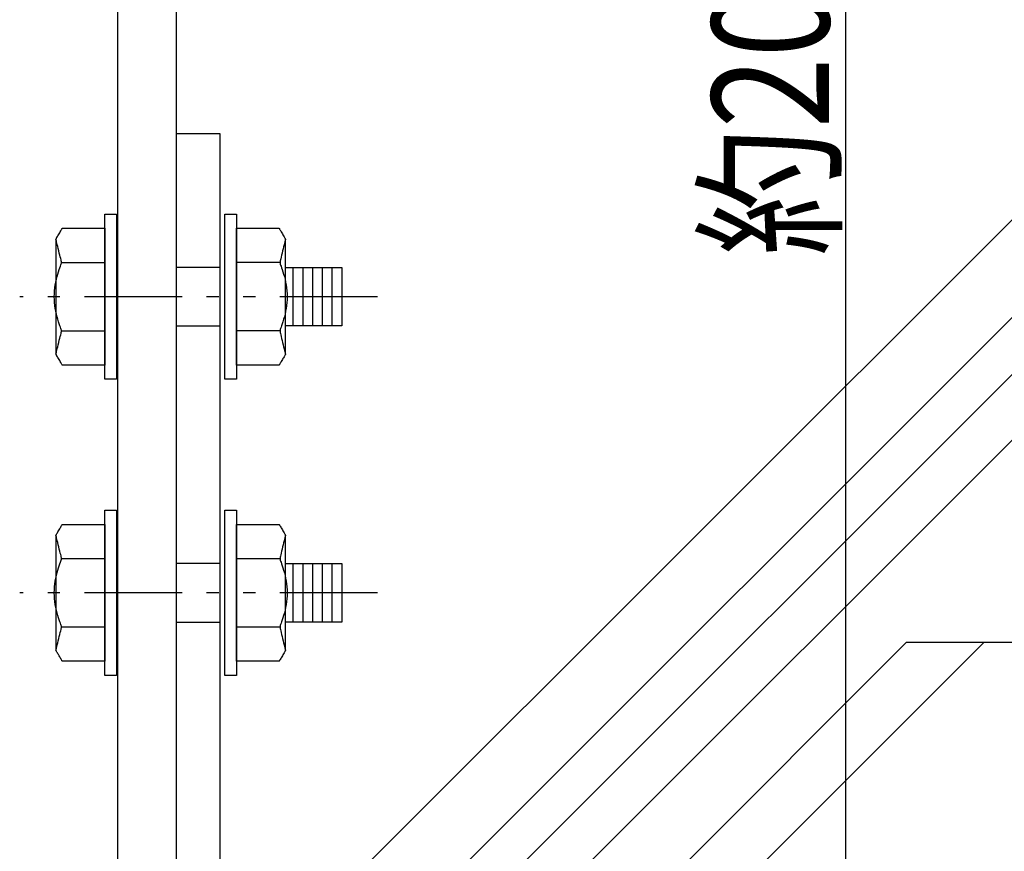
# Model space of a CAD drawing. Extents: x 582 to 2507, y 407 to 1707.
# Drawn here: x 1664 to 1764, y 1183 to 1268 of the extents above; entities that cross this region are included whole.
import ezdxf

# ---------------------------------------------------------------- set-up
doc = ezdxf.new("R2010")
doc.units = 0
doc.header["$MEASUREMENT"] = 0
doc.linetypes.add('PHANTOM2', pattern=[20, 10, -2.5, 1.25, -2.5, 1.25, -2.5])
for name, color, linetype in [('_0-0_0', 7, 'CONTINUOUS'), ('_0-1__U_56F3', 7, 'CONTINUOUS'), ('_0-9_', 7, 'CONTINUOUS')]:
    doc.layers.add(name, color=color, linetype=linetype)
doc.styles.get("Standard").update_dxf_attribs({"font": 'txt', "bigfont": 'bigfont.shx'})

msp = doc.modelspace()

# ---------------------------------------------------------------- linework, layer by layer
at = {"layer": '_0-0_0', "color": 7, "linetype": 'Continuous'}
for p, q in [((1684.23, 1256.28), (1679.73, 1256.28)), ((1679.73, 1256.28), (1679.73, 1031.95)), ((1684.23, 1031.95), (1684.23, 1256.28)), ((1672.41, 1231.15), (1672.41, 1248.05)), ((1672.41, 1248.05), (1673.61, 1248.05)), ((1673.61, 1248.05), (1673.61, 1231.15)), ((1684.71, 1248.05), (1685.91, 1248.05)), ((1684.71, 1231.15), (1684.71, 1248.05)), ((1685.91, 1248.05), (1685.91, 1231.15)), ((1667.95, 1246.41), (1667.99, 1246.47)), ((1667.99, 1246.47), (1668.01, 1246.52)), ((1668.01, 1246.52), (1668.03, 1246.55)), ((1668.03, 1246.55), (1668.05, 1246.57)), ((1668.05, 1246.57), (1668.05, 1246.59)), ((1668.05, 1246.59), (1668.06, 1246.59)), ((1668.06, 1246.6), (1668.07, 1246.6)), ((1668.06, 1246.59), (1668.06, 1246.6)), ((1668.07, 1246.6), (1668.1, 1246.6)), ((1668.1, 1246.6), (1668.15, 1246.6)), ((1668.15, 1246.6), (1668.24, 1246.6)), ((1668.24, 1246.6), (1668.37, 1246.6)), ((1668.37, 1246.6), (1668.55, 1246.6)), ((1668.55, 1246.6), (1668.78, 1246.6)), ((1668.78, 1246.6), (1669.09, 1246.6)), ((1669.09, 1246.6), (1669.44, 1246.6)), ((1669.44, 1246.6), (1669.83, 1246.6)), ((1669.83, 1246.6), (1670.23, 1246.6)), ((1670.23, 1246.6), (1670.64, 1246.6)), ((1670.64, 1246.6), (1671.03, 1246.6)), ((1671.03, 1246.6), (1671.38, 1246.6)), ((1671.38, 1246.6), (1671.68, 1246.6)), ((1671.68, 1246.6), (1671.92, 1246.6)), ((1671.92, 1246.6), (1672.1, 1246.6)), ((1672.1, 1246.6), (1672.23, 1246.6)), ((1672.23, 1246.6), (1672.32, 1246.6)), ((1672.32, 1246.6), (1672.37, 1246.6)), ((1672.37, 1246.6), (1672.4, 1246.6)), ((1672.4, 1246.6), (1672.41, 1246.6)), ((1672.41, 1246.6), (1672.41, 1246.59)), ((1672.41, 1246.59), (1672.41, 1246.56)), ((1672.41, 1246.56), (1672.41, 1246.47)), ((1672.41, 1246.47), (1672.41, 1246.3)), ((1685.91, 1246.59), (1685.91, 1246.6)), ((1685.91, 1246.6), (1685.93, 1246.6)), ((1685.91, 1246.56), (1685.91, 1246.59)), ((1685.91, 1246.47), (1685.91, 1246.56)), ((1685.91, 1246.31), (1685.91, 1246.47)), ((1685.93, 1246.6), (1685.95, 1246.6)), ((1685.95, 1246.6), (1686, 1246.6)), ((1686, 1246.6), (1686.09, 1246.6)), ((1686.09, 1246.6), (1686.22, 1246.6)), ((1686.22, 1246.6), (1686.4, 1246.6)), ((1686.4, 1246.6), (1686.64, 1246.6)), ((1686.64, 1246.6), (1686.94, 1246.6)), ((1686.94, 1246.6), (1687.3, 1246.6)), ((1687.3, 1246.6), (1687.68, 1246.6)), ((1687.68, 1246.6), (1688.09, 1246.6)), ((1688.09, 1246.6), (1688.49, 1246.6)), ((1688.49, 1246.6), (1688.88, 1246.6)), ((1688.88, 1246.6), (1689.24, 1246.6)), ((1689.24, 1246.6), (1689.54, 1246.6)), ((1689.54, 1246.6), (1689.78, 1246.6)), ((1689.78, 1246.6), (1689.96, 1246.6)), ((1689.96, 1246.6), (1690.09, 1246.6)), ((1690.09, 1246.6), (1690.17, 1246.6)), ((1690.17, 1246.6), (1690.23, 1246.6)), ((1690.23, 1246.6), (1690.25, 1246.6)), ((1690.25, 1246.6), (1690.26, 1246.6)), ((1690.26, 1246.6), (1690.27, 1246.59)), ((1690.27, 1246.59), (1690.27, 1246.59)), ((1690.27, 1246.59), (1690.28, 1246.57)), ((1690.28, 1246.57), (1690.29, 1246.55)), ((1690.29, 1246.55), (1690.31, 1246.52)), ((1690.31, 1246.52), (1690.34, 1246.47)), ((1690.34, 1246.47), (1690.37, 1246.41)), ((1667.41, 1245.49), (1667.41, 1233.71)), ((1667.42, 1245.48), (1667.41, 1245.49)), ((1667.41, 1245.49), (1667.42, 1245.49)), ((1667.42, 1245.5), (1667.43, 1245.51)), ((1667.42, 1245.49), (1667.42, 1245.5)), ((1667.42, 1245.46), (1667.42, 1245.48)), ((1667.43, 1245.44), (1667.42, 1245.46)), ((1667.43, 1245.51), (1667.44, 1245.53)), ((1667.44, 1245.39), (1667.43, 1245.44)), ((1667.44, 1245.53), (1667.46, 1245.56)), ((1667.46, 1245.56), (1667.49, 1245.61)), ((1667.49, 1245.61), (1667.52, 1245.67)), ((1667.52, 1245.67), (1667.57, 1245.75)), ((1667.57, 1245.75), (1667.62, 1245.84)), ((1667.62, 1245.84), (1667.68, 1245.94)), ((1667.68, 1245.94), (1667.74, 1246.04)), ((1667.74, 1246.04), (1667.8, 1246.14)), ((1667.8, 1246.14), (1667.85, 1246.24)), ((1667.85, 1246.24), (1667.91, 1246.33)), ((1667.91, 1246.33), (1667.95, 1246.41)), ((1672.41, 1246.3), (1672.41, 1246.03)), ((1672.41, 1246.03), (1672.41, 1245.61)), ((1672.41, 1245.61), (1672.41, 1245.03)), ((1685.91, 1246.03), (1685.91, 1246.31)), ((1685.91, 1245.61), (1685.91, 1246.03)), ((1685.91, 1245.03), (1685.91, 1245.61)), ((1690.37, 1246.41), (1690.42, 1246.33)), ((1690.42, 1246.33), (1690.47, 1246.24)), ((1690.47, 1246.24), (1690.53, 1246.14)), ((1690.53, 1246.14), (1690.59, 1246.04)), ((1690.59, 1246.04), (1690.65, 1245.93)), ((1690.65, 1245.93), (1690.7, 1245.83)), ((1690.7, 1245.83), (1690.76, 1245.74)), ((1690.76, 1245.74), (1690.8, 1245.67)), ((1690.8, 1245.67), (1690.84, 1245.6)), ((1690.84, 1245.6), (1690.86, 1245.56)), ((1690.86, 1245.56), (1690.88, 1245.53)), ((1690.88, 1245.53), (1690.9, 1245.5)), ((1690.9, 1245.43), (1690.89, 1245.38)), ((1690.9, 1245.5), (1690.9, 1245.49)), ((1690.9, 1245.49), (1690.91, 1245.48)), ((1690.91, 1245.47), (1690.9, 1245.46)), ((1690.9, 1245.46), (1690.9, 1245.43)), ((1690.91, 1233.71), (1690.91, 1245.48)), ((1690.91, 1245.48), (1690.91, 1245.48)), ((1690.91, 1245.48), (1690.91, 1245.47)), ((1667.46, 1245.32), (1667.44, 1245.39)), ((1667.48, 1245.22), (1667.46, 1245.32)), ((1667.51, 1245.09), (1667.48, 1245.22)), ((1667.55, 1244.92), (1667.51, 1245.09)), ((1667.6, 1244.73), (1667.55, 1244.92)), ((1667.65, 1244.52), (1667.6, 1244.73)), ((1667.71, 1244.29), (1667.65, 1244.52)), ((1672.41, 1245.03), (1672.41, 1244.26)), ((1685.91, 1244.26), (1685.91, 1245.03)), ((1690.67, 1244.51), (1690.61, 1244.29)), ((1690.72, 1244.72), (1690.67, 1244.51)), ((1690.77, 1244.92), (1690.72, 1244.72)), ((1690.81, 1245.08), (1690.77, 1244.92)), ((1690.84, 1245.21), (1690.81, 1245.08)), ((1690.87, 1245.31), (1690.84, 1245.21)), ((1690.89, 1245.38), (1690.87, 1245.31)), ((1667.76, 1244.07), (1667.71, 1244.29)), ((1667.82, 1243.86), (1667.76, 1244.07)), ((1667.86, 1243.67), (1667.82, 1243.86)), ((1667.91, 1243.5), (1667.86, 1243.67)), ((1667.94, 1243.37), (1667.91, 1243.5)), ((1672.41, 1244.26), (1672.41, 1243.29)), ((1685.91, 1243.29), (1685.91, 1244.26)), ((1690.42, 1243.49), (1690.39, 1243.36)), ((1690.46, 1243.66), (1690.42, 1243.49)), ((1690.51, 1243.85), (1690.46, 1243.66)), ((1690.56, 1244.07), (1690.51, 1243.85)), ((1690.61, 1244.29), (1690.56, 1244.07)), ((1667.75, 1242.38), (1667.82, 1242.57)), ((1667.82, 1242.57), (1667.87, 1242.72)), ((1667.87, 1242.72), (1667.92, 1242.85)), ((1667.92, 1242.85), (1667.95, 1242.95)), ((1667.96, 1243.26), (1667.94, 1243.37)), ((1667.95, 1242.95), (1667.97, 1243.03)), ((1667.97, 1243.18), (1667.96, 1243.26)), ((1667.98, 1243.11), (1667.97, 1243.18)), ((1667.97, 1243.03), (1667.98, 1243.11)), ((1668, 1243.1), (1672.41, 1243.1)), ((1672.41, 1243.29), (1672.41, 1242.15)), ((1684.23, 1242.6), (1679.73, 1242.6)), ((1679.73, 1242.6), (1679.73, 1236.6)), ((1684.23, 1236.6), (1684.23, 1242.6)), ((1685.91, 1242.15), (1685.91, 1243.29)), ((1690.32, 1243.09), (1685.91, 1243.09)), ((1690.36, 1243.26), (1690.35, 1243.17)), ((1690.35, 1243.17), (1690.35, 1243.1)), ((1690.35, 1243.1), (1690.36, 1243.02)), ((1690.39, 1243.36), (1690.36, 1243.26)), ((1690.36, 1243.02), (1690.38, 1242.94)), ((1690.38, 1242.94), (1690.41, 1242.84)), ((1690.41, 1242.84), (1690.45, 1242.72)), ((1690.45, 1242.72), (1690.51, 1242.56)), ((1690.51, 1242.56), (1690.57, 1242.37)), ((1690.91, 1236.6), (1690.91, 1242.6)), ((1690.91, 1242.6), (1696.66, 1242.6)), ((1691.67, 1242.6), (1691.67, 1236.6)), ((1692.67, 1242.6), (1692.67, 1236.6)), ((1693.66, 1242.6), (1693.66, 1236.6)), ((1694.66, 1242.6), (1694.66, 1236.6)), ((1695.66, 1242.6), (1695.66, 1236.6)), ((1696.66, 1242.6), (1696.66, 1236.6)), ((1667.4, 1241.09), (1667.47, 1241.38)), ((1667.47, 1241.38), (1667.54, 1241.66)), ((1667.54, 1241.66), (1667.61, 1241.92)), ((1667.61, 1241.92), (1667.68, 1242.16)), ((1667.68, 1242.16), (1667.75, 1242.38)), ((1672.41, 1242.15), (1672.41, 1240.9)), ((1685.91, 1240.9), (1685.91, 1242.15)), ((1690.57, 1242.37), (1690.64, 1242.15)), ((1690.64, 1242.15), (1690.71, 1241.91)), ((1690.71, 1241.91), (1690.79, 1241.65)), ((1690.79, 1241.65), (1690.86, 1241.38)), ((1667.28, 1240.2), (1667.31, 1240.5)), ((1667.31, 1240.5), (1667.35, 1240.8)), ((1667.35, 1240.8), (1667.4, 1241.09)), ((1672.41, 1240.9), (1672.41, 1239.6)), ((1685.91, 1239.6), (1685.91, 1240.9)), ((1690.86, 1241.38), (1690.92, 1241.09)), ((1690.92, 1241.09), (1690.97, 1240.8)), ((1690.97, 1240.8), (1691.02, 1240.5)), ((1691.02, 1240.5), (1691.05, 1240.2)), ((1667.25, 1239.6), (1667.26, 1239.9)), ((1667.26, 1239.3), (1667.25, 1239.6)), ((1667.26, 1239.9), (1667.28, 1240.2)), ((1672.41, 1239.6), (1672.41, 1238.29)), ((1685.91, 1238.29), (1685.91, 1239.6)), ((1691.05, 1240.2), (1691.07, 1239.9)), ((1691.07, 1239.9), (1691.07, 1239.59)), ((1691.07, 1239.59), (1691.07, 1239.29)), ((1667.28, 1238.99), (1667.26, 1239.3)), ((1667.31, 1238.7), (1667.28, 1238.99)), ((1667.35, 1238.4), (1667.31, 1238.7)), ((1667.4, 1238.1), (1667.35, 1238.4)), ((1690.97, 1238.39), (1690.92, 1238.1)), ((1691.02, 1238.69), (1690.97, 1238.39)), ((1691.05, 1238.99), (1691.02, 1238.69)), ((1691.07, 1239.29), (1691.05, 1238.99)), ((1667.47, 1237.82), (1667.4, 1238.1)), ((1667.54, 1237.54), (1667.47, 1237.82)), ((1667.61, 1237.28), (1667.54, 1237.54)), ((1672.41, 1238.29), (1672.41, 1237.04)), ((1685.91, 1237.04), (1685.91, 1238.29)), ((1690.79, 1237.54), (1690.71, 1237.28)), ((1690.86, 1237.81), (1690.79, 1237.54)), ((1690.92, 1238.1), (1690.86, 1237.81)), ((1667.68, 1237.04), (1667.61, 1237.28)), ((1667.75, 1236.82), (1667.68, 1237.04)), ((1667.82, 1236.63), (1667.75, 1236.82)), ((1667.87, 1236.48), (1667.82, 1236.63)), ((1667.92, 1236.35), (1667.87, 1236.48)), ((1667.95, 1236.25), (1667.92, 1236.35)), ((1672.41, 1237.04), (1672.41, 1235.9)), ((1679.73, 1236.6), (1684.23, 1236.6)), ((1685.91, 1235.91), (1685.91, 1237.04)), ((1690.41, 1236.34), (1690.38, 1236.24)), ((1690.45, 1236.47), (1690.41, 1236.34)), ((1690.51, 1236.63), (1690.45, 1236.47)), ((1690.57, 1236.82), (1690.51, 1236.63)), ((1690.64, 1237.04), (1690.57, 1236.82)), ((1690.71, 1237.28), (1690.64, 1237.04)), ((1696.66, 1236.6), (1690.91, 1236.6)), ((1667.76, 1235.13), (1667.82, 1235.34)), ((1667.82, 1235.34), (1667.86, 1235.53)), ((1667.86, 1235.53), (1667.91, 1235.7)), ((1667.91, 1235.7), (1667.94, 1235.83)), ((1667.94, 1235.83), (1667.96, 1235.94)), ((1667.97, 1236.17), (1667.95, 1236.25)), ((1667.96, 1235.94), (1667.97, 1236.02)), ((1667.98, 1236.1), (1667.97, 1236.17)), ((1667.97, 1236.02), (1667.98, 1236.1)), ((1668, 1236.1), (1672.41, 1236.1)), ((1672.41, 1235.9), (1672.41, 1234.93)), ((1690.32, 1236.09), (1685.91, 1236.09)), ((1685.91, 1234.93), (1685.91, 1235.91)), ((1690.36, 1236.16), (1690.35, 1236.09)), ((1690.35, 1236.09), (1690.35, 1236.01)), ((1690.35, 1236.01), (1690.36, 1235.93)), ((1690.38, 1236.24), (1690.36, 1236.16)), ((1690.36, 1235.93), (1690.39, 1235.82)), ((1690.39, 1235.82), (1690.42, 1235.69)), ((1690.42, 1235.69), (1690.46, 1235.53)), ((1690.46, 1235.53), (1690.51, 1235.33)), ((1690.51, 1235.33), (1690.56, 1235.12)), ((1667.55, 1234.28), (1667.6, 1234.47)), ((1667.6, 1234.47), (1667.65, 1234.68)), ((1667.65, 1234.68), (1667.71, 1234.91)), ((1667.71, 1234.91), (1667.76, 1235.13)), ((1672.41, 1234.93), (1672.41, 1234.16)), ((1685.91, 1234.16), (1685.91, 1234.93)), ((1690.56, 1235.12), (1690.61, 1234.9)), ((1690.61, 1234.9), (1690.67, 1234.68)), ((1690.67, 1234.68), (1690.72, 1234.46)), ((1690.72, 1234.46), (1690.77, 1234.27)), ((1667.41, 1233.71), (1667.42, 1233.72)), ((1667.42, 1233.71), (1667.41, 1233.71)), ((1667.42, 1233.73), (1667.43, 1233.76)), ((1667.42, 1233.72), (1667.42, 1233.73)), ((1667.42, 1233.7), (1667.42, 1233.71)), ((1667.43, 1233.69), (1667.42, 1233.7)), ((1667.43, 1233.76), (1667.44, 1233.81)), ((1667.44, 1233.67), (1667.43, 1233.69)), ((1667.44, 1233.81), (1667.46, 1233.88)), ((1667.46, 1233.63), (1667.44, 1233.67)), ((1667.46, 1233.88), (1667.48, 1233.98)), ((1667.49, 1233.59), (1667.46, 1233.63)), ((1667.48, 1233.98), (1667.51, 1234.11)), ((1667.52, 1233.53), (1667.49, 1233.59)), ((1667.51, 1234.11), (1667.55, 1234.28)), ((1667.57, 1233.45), (1667.52, 1233.53)), ((1667.62, 1233.36), (1667.57, 1233.45)), ((1667.68, 1233.26), (1667.62, 1233.36)), ((1672.41, 1234.16), (1672.41, 1233.58)), ((1672.41, 1233.58), (1672.41, 1233.17)), ((1685.91, 1233.58), (1685.91, 1234.16)), ((1685.91, 1233.17), (1685.91, 1233.58)), ((1690.7, 1233.35), (1690.65, 1233.26)), ((1690.76, 1233.44), (1690.7, 1233.35)), ((1690.8, 1233.52), (1690.76, 1233.44)), ((1690.77, 1234.27), (1690.81, 1234.1)), ((1690.84, 1233.58), (1690.8, 1233.52)), ((1690.81, 1234.1), (1690.84, 1233.97)), ((1690.84, 1233.97), (1690.87, 1233.87)), ((1690.86, 1233.63), (1690.84, 1233.58)), ((1690.88, 1233.66), (1690.86, 1233.63)), ((1690.87, 1233.87), (1690.89, 1233.8)), ((1690.9, 1233.68), (1690.88, 1233.66)), ((1690.89, 1233.8), (1690.9, 1233.76)), ((1690.9, 1233.76), (1690.9, 1233.73)), ((1690.9, 1233.73), (1690.91, 1233.71)), ((1690.91, 1233.7), (1690.9, 1233.7)), ((1690.9, 1233.7), (1690.9, 1233.68)), ((1690.91, 1233.71), (1690.91, 1233.71)), ((1690.91, 1233.71), (1690.91, 1233.7)), ((1667.74, 1233.15), (1667.68, 1233.26)), ((1667.8, 1233.05), (1667.74, 1233.15)), ((1667.85, 1232.95), (1667.8, 1233.05)), ((1667.91, 1232.86), (1667.85, 1232.95)), ((1667.95, 1232.78), (1667.91, 1232.86)), ((1667.99, 1232.72), (1667.95, 1232.78)), ((1668.01, 1232.67), (1667.99, 1232.72)), ((1668.03, 1232.64), (1668.01, 1232.67)), ((1668.05, 1232.62), (1668.03, 1232.64)), ((1668.05, 1232.61), (1668.05, 1232.62)), ((1668.06, 1232.6), (1668.05, 1232.61)), ((1668.07, 1232.6), (1668.06, 1232.6)), ((1668.06, 1232.6), (1668.06, 1232.6)), ((1668.1, 1232.6), (1668.07, 1232.6)), ((1668.15, 1232.6), (1668.1, 1232.6)), ((1668.24, 1232.6), (1668.15, 1232.6)), ((1668.37, 1232.6), (1668.24, 1232.6)), ((1668.55, 1232.6), (1668.37, 1232.6)), ((1668.78, 1232.6), (1668.55, 1232.6)), ((1669.09, 1232.6), (1668.78, 1232.6)), ((1669.44, 1232.6), (1669.09, 1232.6)), ((1669.83, 1232.6), (1669.44, 1232.6)), ((1670.23, 1232.6), (1669.83, 1232.6)), ((1670.64, 1232.6), (1670.23, 1232.6)), ((1671.03, 1232.6), (1670.64, 1232.6)), ((1671.38, 1232.6), (1671.03, 1232.6)), ((1671.68, 1232.6), (1671.38, 1232.6)), ((1671.92, 1232.6), (1671.68, 1232.6)), ((1672.1, 1232.6), (1671.92, 1232.6)), ((1672.23, 1232.6), (1672.1, 1232.6)), ((1672.32, 1232.6), (1672.23, 1232.6)), ((1672.37, 1232.6), (1672.32, 1232.6)), ((1672.4, 1232.6), (1672.37, 1232.6)), ((1672.41, 1232.6), (1672.4, 1232.6)), ((1672.41, 1233.17), (1672.41, 1232.89)), ((1672.41, 1232.89), (1672.41, 1232.72)), ((1672.41, 1232.72), (1672.41, 1232.63)), ((1672.41, 1232.63), (1672.41, 1232.6)), ((1672.41, 1232.6), (1672.41, 1232.6)), ((1685.91, 1232.89), (1685.91, 1233.17)), ((1685.91, 1232.72), (1685.91, 1232.89)), ((1685.91, 1232.63), (1685.91, 1232.72)), ((1685.91, 1232.6), (1685.91, 1232.63)), ((1685.92, 1232.6), (1685.91, 1232.6)), ((1685.93, 1232.6), (1685.92, 1232.6)), ((1685.95, 1232.6), (1685.93, 1232.6)), ((1686, 1232.6), (1685.95, 1232.6)), ((1686.09, 1232.6), (1686, 1232.6)), ((1686.22, 1232.6), (1686.09, 1232.6)), ((1686.4, 1232.6), (1686.22, 1232.6)), ((1686.64, 1232.6), (1686.4, 1232.6)), ((1686.94, 1232.6), (1686.64, 1232.6)), ((1687.3, 1232.6), (1686.94, 1232.6)), ((1687.68, 1232.6), (1687.3, 1232.6)), ((1688.09, 1232.6), (1687.68, 1232.6)), ((1688.49, 1232.6), (1688.09, 1232.6)), ((1688.88, 1232.6), (1688.49, 1232.6)), ((1689.24, 1232.6), (1688.88, 1232.6)), ((1689.54, 1232.6), (1689.24, 1232.6)), ((1689.78, 1232.6), (1689.54, 1232.6)), ((1689.96, 1232.6), (1689.78, 1232.6)), ((1690.09, 1232.6), (1689.96, 1232.6)), ((1690.17, 1232.6), (1690.09, 1232.6)), ((1690.23, 1232.6), (1690.17, 1232.6)), ((1690.25, 1232.6), (1690.23, 1232.6)), ((1690.26, 1232.6), (1690.25, 1232.6)), ((1690.27, 1232.6), (1690.26, 1232.6)), ((1690.28, 1232.62), (1690.27, 1232.61)), ((1690.27, 1232.61), (1690.27, 1232.6)), ((1690.29, 1232.64), (1690.28, 1232.62)), ((1690.31, 1232.67), (1690.29, 1232.64)), ((1690.34, 1232.72), (1690.31, 1232.67)), ((1690.37, 1232.78), (1690.34, 1232.72)), ((1690.42, 1232.86), (1690.37, 1232.78)), ((1690.47, 1232.95), (1690.42, 1232.86)), ((1690.53, 1233.05), (1690.47, 1232.95)), ((1690.59, 1233.15), (1690.53, 1233.05)), ((1690.65, 1233.26), (1690.59, 1233.15)), ((1673.61, 1231.15), (1672.41, 1231.15)), ((1685.91, 1231.15), (1684.71, 1231.15)), ((1672.41, 1200.82), (1672.41, 1217.73)), ((1672.41, 1217.73), (1673.61, 1217.73)), ((1673.61, 1217.73), (1673.61, 1200.82)), ((1684.71, 1217.73), (1685.91, 1217.73)), ((1684.71, 1200.82), (1684.71, 1217.73)), ((1685.91, 1217.73), (1685.91, 1200.82)), ((1667.99, 1216.15), (1668.01, 1216.2)), ((1668.01, 1216.2), (1668.03, 1216.23)), ((1668.03, 1216.23), (1668.05, 1216.25)), ((1668.05, 1216.25), (1668.05, 1216.27)), ((1668.05, 1216.27), (1668.06, 1216.27)), ((1668.06, 1216.28), (1668.07, 1216.28)), ((1668.06, 1216.27), (1668.06, 1216.27)), ((1668.07, 1216.28), (1668.1, 1216.28)), ((1668.1, 1216.28), (1668.15, 1216.28)), ((1668.15, 1216.28), (1668.24, 1216.28)), ((1668.24, 1216.28), (1668.37, 1216.28)), ((1668.37, 1216.28), (1668.55, 1216.28)), ((1668.55, 1216.28), (1668.78, 1216.28)), ((1668.78, 1216.28), (1669.09, 1216.28)), ((1669.09, 1216.28), (1669.44, 1216.28)), ((1669.44, 1216.28), (1669.83, 1216.28)), ((1669.83, 1216.28), (1670.23, 1216.28)), ((1670.23, 1216.28), (1670.64, 1216.28)), ((1670.64, 1216.28), (1671.03, 1216.28)), ((1671.03, 1216.28), (1671.38, 1216.28)), ((1671.38, 1216.28), (1671.68, 1216.28)), ((1671.68, 1216.28), (1671.92, 1216.28)), ((1671.92, 1216.28), (1672.1, 1216.28)), ((1672.1, 1216.28), (1672.23, 1216.28)), ((1672.23, 1216.28), (1672.32, 1216.28)), ((1672.32, 1216.28), (1672.37, 1216.28)), ((1672.37, 1216.28), (1672.4, 1216.28)), ((1672.4, 1216.28), (1672.41, 1216.28)), ((1672.41, 1216.28), (1672.41, 1216.27)), ((1672.41, 1216.27), (1672.41, 1216.24)), ((1672.41, 1216.24), (1672.41, 1216.15)), ((1685.91, 1216.27), (1685.91, 1216.28)), ((1685.91, 1216.28), (1685.93, 1216.28)), ((1685.91, 1216.24), (1685.91, 1216.27)), ((1685.91, 1216.15), (1685.91, 1216.24)), ((1685.93, 1216.28), (1685.95, 1216.28)), ((1685.95, 1216.28), (1686, 1216.28)), ((1686, 1216.28), (1686.09, 1216.28)), ((1686.09, 1216.28), (1686.22, 1216.28)), ((1686.22, 1216.28), (1686.4, 1216.28)), ((1686.4, 1216.28), (1686.64, 1216.28)), ((1686.64, 1216.28), (1686.94, 1216.28)), ((1686.94, 1216.28), (1687.3, 1216.28)), ((1687.3, 1216.28), (1687.68, 1216.28)), ((1687.68, 1216.28), (1688.09, 1216.28)), ((1688.09, 1216.28), (1688.49, 1216.28)), ((1688.49, 1216.28), (1688.88, 1216.28)), ((1688.88, 1216.28), (1689.24, 1216.28)), ((1689.24, 1216.28), (1689.54, 1216.28)), ((1689.54, 1216.28), (1689.78, 1216.28)), ((1689.78, 1216.28), (1689.96, 1216.28)), ((1689.96, 1216.28), (1690.09, 1216.28)), ((1690.09, 1216.28), (1690.17, 1216.28)), ((1690.17, 1216.28), (1690.23, 1216.28)), ((1690.23, 1216.28), (1690.25, 1216.28)), ((1690.25, 1216.28), (1690.26, 1216.28)), ((1690.26, 1216.28), (1690.27, 1216.27)), ((1690.27, 1216.27), (1690.27, 1216.27)), ((1690.27, 1216.27), (1690.28, 1216.25)), ((1690.28, 1216.25), (1690.29, 1216.23)), ((1690.29, 1216.23), (1690.31, 1216.2)), ((1690.31, 1216.2), (1690.34, 1216.15)), ((1667.42, 1215.17), (1667.43, 1215.19)), ((1667.43, 1215.19), (1667.44, 1215.21)), ((1667.44, 1215.21), (1667.46, 1215.24)), ((1667.46, 1215.24), (1667.49, 1215.29)), ((1667.49, 1215.29), (1667.52, 1215.35)), ((1667.52, 1215.35), (1667.57, 1215.43)), ((1667.57, 1215.43), (1667.62, 1215.52)), ((1667.62, 1215.52), (1667.68, 1215.62)), ((1667.68, 1215.62), (1667.74, 1215.72)), ((1667.74, 1215.72), (1667.8, 1215.82)), ((1667.8, 1215.82), (1667.85, 1215.92)), ((1667.85, 1215.92), (1667.91, 1216.01)), ((1667.91, 1216.01), (1667.95, 1216.09)), ((1667.95, 1216.09), (1667.99, 1216.15)), ((1672.41, 1216.15), (1672.41, 1215.98)), ((1672.41, 1215.98), (1672.41, 1215.71)), ((1672.41, 1215.71), (1672.41, 1215.29)), ((1672.41, 1215.29), (1672.41, 1214.71)), ((1685.91, 1215.98), (1685.91, 1216.15)), ((1685.91, 1215.71), (1685.91, 1215.98)), ((1685.91, 1215.29), (1685.91, 1215.71)), ((1685.91, 1214.71), (1685.91, 1215.29)), ((1690.34, 1216.15), (1690.37, 1216.09)), ((1690.37, 1216.09), (1690.42, 1216.01)), ((1690.42, 1216.01), (1690.47, 1215.92)), ((1690.47, 1215.92), (1690.53, 1215.82)), ((1690.53, 1215.82), (1690.59, 1215.72)), ((1690.59, 1215.72), (1690.65, 1215.61)), ((1690.65, 1215.61), (1690.7, 1215.51)), ((1690.7, 1215.51), (1690.76, 1215.42)), ((1690.76, 1215.42), (1690.8, 1215.35)), ((1690.8, 1215.35), (1690.84, 1215.28)), ((1690.84, 1215.28), (1690.86, 1215.24)), ((1690.86, 1215.24), (1690.88, 1215.2)), ((1690.88, 1215.2), (1690.9, 1215.18)), ((1690.9, 1215.18), (1690.9, 1215.17)), ((1667.41, 1215.16), (1667.42, 1215.17)), ((1667.41, 1215.16), (1667.41, 1203.39)), ((1667.42, 1215.16), (1667.41, 1215.16)), ((1667.42, 1215.17), (1667.42, 1215.17)), ((1667.42, 1215.14), (1667.42, 1215.16)), ((1667.43, 1215.11), (1667.42, 1215.14)), ((1667.44, 1215.07), (1667.43, 1215.11)), ((1667.46, 1215), (1667.44, 1215.07)), ((1667.48, 1214.9), (1667.46, 1215)), ((1667.51, 1214.77), (1667.48, 1214.9)), ((1667.55, 1214.6), (1667.51, 1214.77)), ((1667.6, 1214.41), (1667.55, 1214.6)), ((1667.65, 1214.19), (1667.6, 1214.41)), ((1667.71, 1213.97), (1667.65, 1214.19)), ((1672.41, 1214.71), (1672.41, 1213.94)), ((1685.91, 1213.94), (1685.91, 1214.71)), ((1690.67, 1214.19), (1690.61, 1213.97)), ((1690.72, 1214.4), (1690.67, 1214.19)), ((1690.77, 1214.6), (1690.72, 1214.4)), ((1690.81, 1214.76), (1690.77, 1214.6)), ((1690.84, 1214.89), (1690.81, 1214.76)), ((1690.87, 1214.99), (1690.84, 1214.89)), ((1690.89, 1215.06), (1690.87, 1214.99)), ((1690.9, 1215.11), (1690.89, 1215.06)), ((1690.9, 1215.17), (1690.91, 1215.16)), ((1690.91, 1215.15), (1690.9, 1215.14)), ((1690.9, 1215.14), (1690.9, 1215.11)), ((1690.91, 1203.39), (1690.91, 1215.16)), ((1690.91, 1215.16), (1690.91, 1215.16)), ((1690.91, 1215.16), (1690.91, 1215.15)), ((1667.76, 1213.75), (1667.71, 1213.97)), ((1667.82, 1213.54), (1667.76, 1213.75)), ((1667.86, 1213.34), (1667.82, 1213.54)), ((1667.91, 1213.18), (1667.86, 1213.34)), ((1667.94, 1213.05), (1667.91, 1213.18)), ((1672.41, 1213.94), (1672.41, 1212.97)), ((1685.91, 1212.97), (1685.91, 1213.94)), ((1690.42, 1213.17), (1690.39, 1213.04)), ((1690.46, 1213.34), (1690.42, 1213.17)), ((1690.51, 1213.53), (1690.46, 1213.34)), ((1690.56, 1213.74), (1690.51, 1213.53)), ((1690.61, 1213.97), (1690.56, 1213.74)), ((1667.75, 1212.05), (1667.82, 1212.24)), ((1667.82, 1212.24), (1667.87, 1212.4)), ((1667.87, 1212.4), (1667.92, 1212.53)), ((1667.92, 1212.53), (1667.95, 1212.63)), ((1667.96, 1212.94), (1667.94, 1213.05)), ((1667.95, 1212.63), (1667.97, 1212.71)), ((1667.97, 1212.86), (1667.96, 1212.94)), ((1667.98, 1212.78), (1667.97, 1212.86)), ((1667.97, 1212.71), (1667.98, 1212.78)), ((1668, 1212.78), (1672.41, 1212.78)), ((1672.41, 1212.97), (1672.41, 1211.83)), ((1684.23, 1212.27), (1679.73, 1212.27)), ((1679.73, 1212.27), (1679.73, 1206.27)), ((1684.23, 1206.27), (1684.23, 1212.27)), ((1685.91, 1211.83), (1685.91, 1212.97)), ((1690.32, 1212.77), (1685.91, 1212.77)), ((1690.36, 1212.94), (1690.35, 1212.85)), ((1690.35, 1212.85), (1690.35, 1212.78)), ((1690.35, 1212.78), (1690.36, 1212.7)), ((1690.39, 1213.04), (1690.36, 1212.94)), ((1690.36, 1212.7), (1690.38, 1212.62)), ((1690.38, 1212.62), (1690.41, 1212.52)), ((1690.41, 1212.52), (1690.45, 1212.4)), ((1690.45, 1212.4), (1690.51, 1212.24)), ((1690.51, 1212.24), (1690.57, 1212.05)), ((1690.91, 1206.28), (1690.91, 1212.28)), ((1690.91, 1212.28), (1696.66, 1212.28)), ((1691.67, 1212.28), (1691.67, 1206.28)), ((1692.67, 1212.28), (1692.67, 1206.28)), ((1693.66, 1212.28), (1693.66, 1206.28)), ((1694.66, 1212.28), (1694.66, 1206.28)), ((1695.66, 1212.28), (1695.66, 1206.28)), ((1696.66, 1212.28), (1696.66, 1206.28)), ((1667.47, 1211.06), (1667.54, 1211.34)), ((1667.54, 1211.34), (1667.61, 1211.6)), ((1667.61, 1211.6), (1667.68, 1211.84)), ((1667.68, 1211.84), (1667.75, 1212.05)), ((1672.41, 1211.83), (1672.41, 1210.58)), ((1685.91, 1210.58), (1685.91, 1211.83)), ((1690.57, 1212.05), (1690.64, 1211.83)), ((1690.64, 1211.83), (1690.71, 1211.59)), ((1690.71, 1211.59), (1690.79, 1211.33)), ((1690.79, 1211.33), (1690.86, 1211.05)), ((1667.28, 1209.88), (1667.31, 1210.18)), ((1667.31, 1210.18), (1667.35, 1210.48)), ((1667.35, 1210.48), (1667.4, 1210.77)), ((1667.4, 1210.77), (1667.47, 1211.06)), ((1672.41, 1210.58), (1672.41, 1209.28)), ((1685.91, 1209.28), (1685.91, 1210.58)), ((1690.86, 1211.05), (1690.92, 1210.77)), ((1690.92, 1210.77), (1690.97, 1210.47)), ((1690.97, 1210.47), (1691.02, 1210.18)), ((1691.02, 1210.18), (1691.05, 1209.88)), ((1667.25, 1209.28), (1667.26, 1209.58)), ((1667.26, 1208.97), (1667.25, 1209.28)), ((1667.26, 1209.58), (1667.28, 1209.88)), ((1672.41, 1209.28), (1672.41, 1207.97)), ((1685.91, 1207.97), (1685.91, 1209.28)), ((1691.05, 1209.88), (1691.07, 1209.58)), ((1691.07, 1209.58), (1691.07, 1209.27)), ((1691.07, 1209.27), (1691.07, 1208.97)), ((1667.28, 1208.67), (1667.26, 1208.97)), ((1667.31, 1208.37), (1667.28, 1208.67)), ((1667.35, 1208.08), (1667.31, 1208.37)), ((1691.02, 1208.37), (1690.97, 1208.07)), ((1691.05, 1208.67), (1691.02, 1208.37)), ((1691.07, 1208.97), (1691.05, 1208.67)), ((1667.4, 1207.78), (1667.35, 1208.08)), ((1667.47, 1207.5), (1667.4, 1207.78)), ((1667.54, 1207.22), (1667.47, 1207.5)), ((1667.61, 1206.96), (1667.54, 1207.22)), ((1672.41, 1207.97), (1672.41, 1206.72)), ((1685.91, 1206.72), (1685.91, 1207.97)), ((1690.79, 1207.22), (1690.71, 1206.96)), ((1690.86, 1207.49), (1690.79, 1207.22)), ((1690.92, 1207.78), (1690.86, 1207.49)), ((1690.97, 1208.07), (1690.92, 1207.78)), ((1667.68, 1206.72), (1667.61, 1206.96)), ((1667.75, 1206.5), (1667.68, 1206.72)), ((1667.82, 1206.31), (1667.75, 1206.5)), ((1667.87, 1206.15), (1667.82, 1206.31)), ((1667.92, 1206.03), (1667.87, 1206.15)), ((1672.41, 1206.72), (1672.41, 1205.58)), ((1679.73, 1206.27), (1684.23, 1206.27)), ((1685.91, 1205.58), (1685.91, 1206.72)), ((1690.45, 1206.15), (1690.41, 1206.02)), ((1690.51, 1206.31), (1690.45, 1206.15)), ((1690.57, 1206.5), (1690.51, 1206.31)), ((1690.64, 1206.71), (1690.57, 1206.5)), ((1690.71, 1206.96), (1690.64, 1206.71)), ((1696.66, 1206.28), (1690.91, 1206.28)), ((1667.82, 1205.02), (1667.86, 1205.21)), ((1667.86, 1205.21), (1667.91, 1205.38)), ((1667.91, 1205.38), (1667.94, 1205.51)), ((1667.95, 1205.93), (1667.92, 1206.03)), ((1667.94, 1205.51), (1667.96, 1205.62)), ((1667.97, 1205.85), (1667.95, 1205.93)), ((1667.96, 1205.62), (1667.97, 1205.7)), ((1667.98, 1205.77), (1667.97, 1205.85)), ((1667.97, 1205.7), (1667.98, 1205.77)), ((1668, 1205.78), (1672.41, 1205.78)), ((1672.41, 1205.58), (1672.41, 1204.61)), ((1690.32, 1205.77), (1685.91, 1205.77)), ((1685.91, 1204.61), (1685.91, 1205.58)), ((1690.36, 1205.84), (1690.35, 1205.77)), ((1690.35, 1205.77), (1690.35, 1205.69)), ((1690.35, 1205.69), (1690.36, 1205.61)), ((1690.38, 1205.92), (1690.36, 1205.84)), ((1690.36, 1205.61), (1690.39, 1205.5)), ((1690.41, 1206.02), (1690.38, 1205.92)), ((1690.39, 1205.5), (1690.42, 1205.37)), ((1690.42, 1205.37), (1690.46, 1205.21)), ((1690.46, 1205.21), (1690.51, 1205.01)), ((1667.55, 1203.96), (1667.6, 1204.15)), ((1667.6, 1204.15), (1667.65, 1204.36)), ((1667.65, 1204.36), (1667.71, 1204.58)), ((1667.71, 1204.58), (1667.76, 1204.81)), ((1667.76, 1204.81), (1667.82, 1205.02)), ((1672.41, 1204.61), (1672.41, 1203.84)), ((1685.91, 1203.84), (1685.91, 1204.61)), ((1690.51, 1205.01), (1690.56, 1204.8)), ((1690.56, 1204.8), (1690.61, 1204.58)), ((1690.61, 1204.58), (1690.67, 1204.36)), ((1690.67, 1204.36), (1690.72, 1204.14)), ((1690.72, 1204.14), (1690.77, 1203.95)), ((1667.41, 1203.39), (1667.42, 1203.4)), ((1667.42, 1203.39), (1667.41, 1203.39)), ((1667.42, 1203.41), (1667.43, 1203.44)), ((1667.42, 1203.4), (1667.42, 1203.41)), ((1667.42, 1203.38), (1667.42, 1203.39)), ((1667.43, 1203.37), (1667.42, 1203.38)), ((1667.43, 1203.44), (1667.44, 1203.49)), ((1667.44, 1203.35), (1667.43, 1203.37)), ((1667.44, 1203.49), (1667.46, 1203.56)), ((1667.46, 1203.31), (1667.44, 1203.35)), ((1667.46, 1203.56), (1667.48, 1203.66)), ((1667.49, 1203.27), (1667.46, 1203.31)), ((1667.48, 1203.66), (1667.51, 1203.79)), ((1667.52, 1203.21), (1667.49, 1203.27)), ((1667.51, 1203.79), (1667.55, 1203.96)), ((1667.57, 1203.13), (1667.52, 1203.21)), ((1667.62, 1203.04), (1667.57, 1203.13)), ((1672.41, 1203.84), (1672.41, 1203.26)), ((1672.41, 1203.26), (1672.41, 1202.84)), ((1685.91, 1203.26), (1685.91, 1203.84)), ((1685.91, 1202.85), (1685.91, 1203.26)), ((1690.76, 1203.12), (1690.7, 1203.03)), ((1690.8, 1203.2), (1690.76, 1203.12)), ((1690.77, 1203.95), (1690.81, 1203.78)), ((1690.84, 1203.26), (1690.8, 1203.2)), ((1690.81, 1203.78), (1690.84, 1203.65)), ((1690.84, 1203.65), (1690.87, 1203.55)), ((1690.86, 1203.31), (1690.84, 1203.26)), ((1690.88, 1203.34), (1690.86, 1203.31)), ((1690.87, 1203.55), (1690.89, 1203.48)), ((1690.9, 1203.36), (1690.88, 1203.34)), ((1690.89, 1203.48), (1690.9, 1203.44)), ((1690.9, 1203.44), (1690.9, 1203.41)), ((1690.9, 1203.41), (1690.91, 1203.39)), ((1690.91, 1203.38), (1690.9, 1203.38)), ((1690.9, 1203.38), (1690.9, 1203.36)), ((1690.91, 1203.39), (1690.91, 1203.39)), ((1690.91, 1203.39), (1690.91, 1203.38)), ((1667.68, 1202.94), (1667.62, 1203.04)), ((1667.74, 1202.83), (1667.68, 1202.94)), ((1667.8, 1202.73), (1667.74, 1202.83)), ((1667.85, 1202.63), (1667.8, 1202.73)), ((1667.91, 1202.54), (1667.85, 1202.63)), ((1667.95, 1202.46), (1667.91, 1202.54)), ((1667.99, 1202.4), (1667.95, 1202.46)), ((1668.01, 1202.35), (1667.99, 1202.4)), ((1668.03, 1202.32), (1668.01, 1202.35)), ((1668.05, 1202.3), (1668.03, 1202.32)), ((1668.05, 1202.28), (1668.05, 1202.3)), ((1668.06, 1202.28), (1668.05, 1202.28)), ((1668.06, 1202.27), (1668.06, 1202.28)), ((1668.07, 1202.27), (1668.06, 1202.27)), ((1668.1, 1202.27), (1668.07, 1202.27)), ((1668.15, 1202.27), (1668.1, 1202.27)), ((1668.24, 1202.27), (1668.15, 1202.27)), ((1668.37, 1202.27), (1668.24, 1202.27)), ((1668.55, 1202.27), (1668.37, 1202.27)), ((1668.78, 1202.27), (1668.55, 1202.27)), ((1669.09, 1202.27), (1668.78, 1202.27)), ((1669.44, 1202.27), (1669.09, 1202.27)), ((1669.83, 1202.27), (1669.44, 1202.27)), ((1670.23, 1202.27), (1669.83, 1202.27)), ((1670.64, 1202.27), (1670.23, 1202.27)), ((1671.03, 1202.27), (1670.64, 1202.27)), ((1671.38, 1202.27), (1671.03, 1202.27)), ((1671.68, 1202.27), (1671.38, 1202.27)), ((1671.92, 1202.27), (1671.68, 1202.27)), ((1672.1, 1202.27), (1671.92, 1202.27)), ((1672.23, 1202.27), (1672.1, 1202.27)), ((1672.32, 1202.27), (1672.23, 1202.27)), ((1672.37, 1202.27), (1672.32, 1202.27)), ((1672.4, 1202.27), (1672.37, 1202.27)), ((1672.41, 1202.27), (1672.4, 1202.27)), ((1672.41, 1202.84), (1672.41, 1202.57)), ((1672.41, 1202.57), (1672.41, 1202.4)), ((1672.41, 1202.4), (1672.41, 1202.31)), ((1672.41, 1202.31), (1672.41, 1202.28)), ((1672.41, 1202.28), (1672.41, 1202.27)), ((1685.91, 1202.57), (1685.91, 1202.85)), ((1685.91, 1202.4), (1685.91, 1202.57)), ((1685.91, 1202.31), (1685.91, 1202.4)), ((1685.91, 1202.28), (1685.91, 1202.31)), ((1685.92, 1202.28), (1685.91, 1202.28)), ((1685.93, 1202.28), (1685.92, 1202.28)), ((1685.95, 1202.28), (1685.93, 1202.28)), ((1686, 1202.28), (1685.95, 1202.28)), ((1686.09, 1202.28), (1686, 1202.28)), ((1686.22, 1202.28), (1686.09, 1202.28)), ((1686.4, 1202.28), (1686.22, 1202.28)), ((1686.64, 1202.28), (1686.4, 1202.28)), ((1686.94, 1202.28), (1686.64, 1202.28)), ((1687.3, 1202.28), (1686.94, 1202.28)), ((1687.68, 1202.28), (1687.3, 1202.28)), ((1688.09, 1202.28), (1687.68, 1202.28)), ((1688.49, 1202.28), (1688.09, 1202.28)), ((1688.88, 1202.28), (1688.49, 1202.28)), ((1689.24, 1202.28), (1688.88, 1202.28)), ((1689.54, 1202.28), (1689.24, 1202.28)), ((1689.78, 1202.28), (1689.54, 1202.28)), ((1689.96, 1202.28), (1689.78, 1202.28)), ((1690.09, 1202.28), (1689.96, 1202.28)), ((1690.17, 1202.28), (1690.09, 1202.28)), ((1690.23, 1202.28), (1690.17, 1202.28)), ((1690.25, 1202.28), (1690.23, 1202.28)), ((1690.26, 1202.28), (1690.25, 1202.28)), ((1690.27, 1202.28), (1690.26, 1202.28)), ((1690.28, 1202.3), (1690.27, 1202.29)), ((1690.27, 1202.29), (1690.27, 1202.28)), ((1690.29, 1202.32), (1690.28, 1202.3)), ((1690.31, 1202.35), (1690.29, 1202.32)), ((1690.34, 1202.4), (1690.31, 1202.35)), ((1690.37, 1202.46), (1690.34, 1202.4)), ((1690.42, 1202.54), (1690.37, 1202.46)), ((1690.47, 1202.63), (1690.42, 1202.54)), ((1690.53, 1202.73), (1690.47, 1202.63)), ((1690.59, 1202.83), (1690.53, 1202.73)), ((1690.65, 1202.93), (1690.59, 1202.83)), ((1690.7, 1203.03), (1690.65, 1202.93)), ((1673.61, 1200.82), (1672.41, 1200.82)), ((1685.91, 1200.82), (1684.71, 1200.82))]:
    msp.add_line(p, q, dxfattribs=at)
at = {"layer": '_0-0_0', "color": 7, "linetype": 'PHANTOM2'}
for p, q in [((1700.33, 1239.6), (1663.71, 1239.6)), ((1700.33, 1209.27), (1663.71, 1209.27))]:
    msp.add_line(p, q, dxfattribs=at)
at = {"layer": '_0-1__U_56F3', "color": 7, "linetype": 'Continuous'}
for p, q in [((1673.73, 1269.54), (1673.73, 1254.59)), ((1679.73, 1269.54), (1679.73, 1254.59)), ((1673.73, 1254.59), (1673.73, 1239.63)), ((1679.73, 1254.59), (1679.73, 1239.63)), ((1673.73, 1239.63), (1673.73, 1225.3)), ((1679.73, 1239.63), (1679.73, 1225.3)), ((1673.73, 1225.3), (1673.73, 1212.23)), ((1679.73, 1225.3), (1679.73, 1212.23)), ((1673.73, 1212.23), (1673.73, 1201.04)), ((1679.73, 1212.23), (1679.73, 1201.04)), ((1673.73, 1201.04), (1673.73, 1192.2)), ((1679.73, 1201.04), (1679.73, 1192.2)), ((1673.73, 1192.2), (1673.73, 1185.55)), ((1679.73, 1192.2), (1679.73, 1185.54)), ((1673.73, 1185.55), (1673.73, 1180.77)), ((1679.73, 1185.54), (1679.73, 1180.74))]:
    msp.add_line(p, q, dxfattribs=at)
at = {"layer": '_0-9_', "color": 7, "linetype": 'Continuous'}
for p, q in [((1748.23, 1356.26), (1748.23, 1069.03)), ((1677.35, 1159.57), (1800.08, 1282.3)), ((1685.98, 1158.2), (1810.08, 1282.3)), ((1678.85, 1145.21), (1800.03, 1266.39)), ((1686.82, 1146.47), (1806.74, 1266.39)), ((1679.21, 1121.02), (1762.4, 1204.21)), ((1688.65, 1138.38), (1754.47, 1204.21)), ((1754.47, 1204.21), (1791.33, 1204.21))]:
    msp.add_line(p, q, dxfattribs=at)

# ---------------------------------------------------------------- texts
at = {"layer": '_0-9_', "color": 7, "width": 0.8}
msp.add_text('約200', height=12, rotation=90, dxfattribs=at).set_placement((1746.54, 1243.74))

doc.saveas('drawing.dxf')
